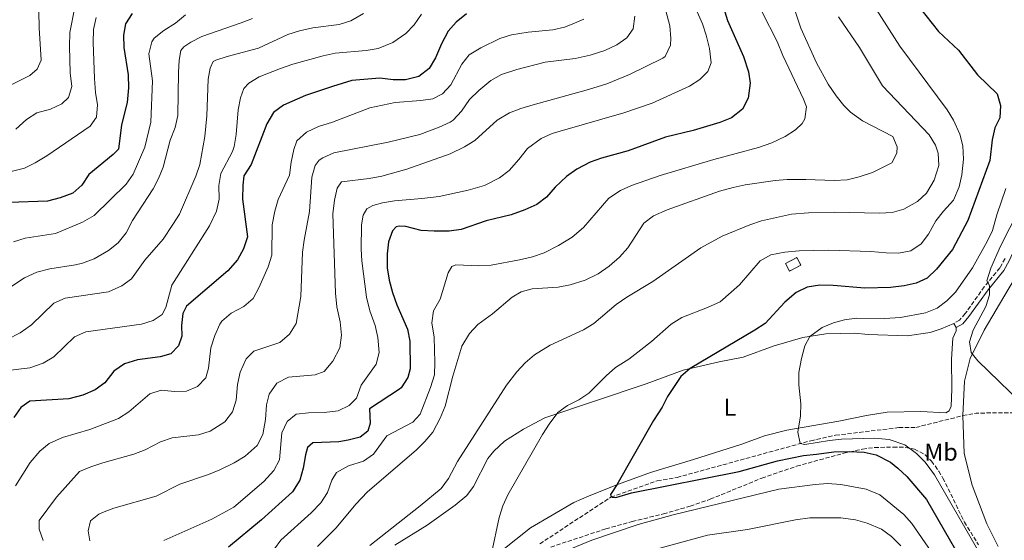
# Model space of a CAD drawing. Units: metres. Extents: x 635189 to 638657, y 4706612 to 4708993.
# Drawn here: x 636494 to 636897, y 4707188 to 4707401 of the extents above; entities that cross this region are included whole.
import ezdxf
from ezdxf.enums import TextEntityAlignment as Align

# ---------------------------------------------------------------- set-up
doc = ezdxf.new("R2010")
doc.units = ezdxf.units.M
doc.header["$MEASUREMENT"] = 0
doc.linetypes.add('DGN Style 3', pattern=[2.435890702152634, 1.739921930109024, -0.6959687720436097])
for name, color, linetype, lineweight in [('Barranco lineal', 142, 'DGN Style 3', 13), ('Camino', 7, 'DGN Style 3', 0), ('construcción   en ruinas', 1, 'Continuous', 0), ('contrucción  en ruinas', 1, 'DGN Style 3', 13), ('Curva de nivel directora', 30, 'Continuous', 30), ('Curva de nivel intermedia', 30, 'Continuous', 0), ('Etiqueta de uso rústico', 92, 'Continuous', 0), ('Línea de cambio de uso (parcela vista)', 92, 'Continuous', 0), ('Margen derecho', 7, 'Continuous', 0), ('Zona arbolada', 92, 'DGN Style 3', 0)]:
    doc.layers.add(name, color=color, linetype=linetype, lineweight=lineweight)
doc.styles.add('Style-Arial', font='arial.ttf')

msp = doc.modelspace()

# ---------------------------------------------------------------- linework, layer by layer
at = {"layer": 'Barranco lineal', "color": 142, "linetype": 'DGN Style 3', "lineweight": 13, "extrusion": (0.04768748862185875, -0.2466910470858294, 0.9679201572013247), "elevation": -1130338.62210094, "flags": 128}
msp.add_lwpolyline([(1518714.062658886, 4356553.590058529), (1518719.542257411, 4356553.590058528), (1518748.236768382, 4356548.217094715)], dxfattribs=at)
at = {"layer": 'Barranco lineal', "color": 142, "linetype": 'DGN Style 3', "lineweight": 13}
msp.add_polyline3d([(636707.0700000003, 4707186.699999999, 552.3600000000006), (636736.1600000003, 4707205.859999999, 550), (636755.1100000005, 4707212.51, 547.8300000000017), (636763.1799999997, 4707213.91, 548.1399999999994), (636817.8899999997, 4707228.91, 544.7299999999959), (636828.0099999999, 4707231.140000001, 544.4199999999983), (636853.8499999996, 4707234.25, 542.25), (636860.8300000001, 4707234.359999999, 542.25), (636880.04, 4707239.16, 541.2899999999936)], dxfattribs=at)
at = {"layer": 'Camino', "color": 7, "linetype": 'DGN Style 3', "lineweight": 0}
msp.add_polyline3d([(636897.2899999976, 4707303.420000001, 539.4100000000036), (636895.1499999985, 4707299.59, 539.550000000003), (636888.7899999995, 4707291.869999999, 539.9799999999959), (636880.9799999997, 4707280.880000001, 540.9600000000064), (636878.7100000011, 4707278.25, 541.1000000000058), (636876.3500000006, 4707276.84, 541.1699999999983)], dxfattribs=at)
at = {"layer": 'construcción   en ruinas', "color": 1, "linetype": 'Continuous', "lineweight": 0}
msp.add_polyline3d([(636813.8399999999, 4707300.779999999, 554.25), (636809.1500000004, 4707298.279999999, 554.25), (636807.5300000003, 4707301.33, 555.2599999999948), (636812.2100000001, 4707303.83, 555.2599999999948)], close=True, dxfattribs=at)
at = {"layer": 'contrucción  en ruinas', "color": 1, "linetype": 'DGN Style 3', "lineweight": 13}
msp.add_polyline3d([(636809.1500000004, 4707298.279999999, 554.25), (636807.5300000003, 4707301.33, 555.2599999999948), (636812.2100000001, 4707303.83, 555.2599999999948), (636813.8399999999, 4707300.779999999, 554.25), (636809.1500000004, 4707298.279999999, 554.25)], dxfattribs=at)
at = {"layer": 'Curva de nivel directora', "color": 30, "linetype": 'Continuous', "lineweight": 30, "flags": 128}
for points, elevation in [([(636779.1799999983, 4707415.87), (636783.7800000006, 4707400.780000002), (636790.3200000008, 4707386.030000002), (636792.4499999987, 4707379.800000002), (636793.0700000002, 4707375.119999999), (636792.3100000002, 4707369.000000001), (636789.9999999988, 4707364.58), (636785.4699999981, 4707360.910000003), (636780.7299999995, 4707359.000000001), (636769.8099999984, 4707355.78), (636758.4200000003, 4707353.130000001), (636743.2599999991, 4707347.490000002), (636732.3499999992, 4707344.539999999), (636727.6699999986, 4707342.789999999), (636722.1900000002, 4707339.95), (636717.959999999, 4707336.950000001), (636713.3199999988, 4707332.65), (636709.8200000008, 4707328.54), (636705.8199999997, 4707325.54), (636700.9600000004, 4707323.289999999), (636695.4100000005, 4707321.330000001), (636685.2000000002, 4707318.780000002), (636674.9400000006, 4707315.28), (636669.9800000008, 4707314.660000003), (636663.9100000003, 4707314.630000004), (636658.5099999999, 4707314.940000001), (636652.2899999993, 4707316.51), (636649.5899999993, 4707316.630000001), (636648.4000000001, 4707316.369999999), (636646.8400000001, 4707314.76), (636645.1599999992, 4707310.289999999), (636644.6399999984, 4707305.310000001), (636644.6999999987, 4707299.560000001)], 575.0000000000001), ([(636857.1700000005, 4707412.779999999), (636870.1399999991, 4707396.34), (636878.2500000005, 4707388.65), (636885.9899999987, 4707378.57), (636894.1299999993, 4707370.840000001), (636895.4799999993, 4707366.02), (636895.1599999998, 4707361.02), (636893.0799999987, 4707356.850000001), (636892.0599999995, 4707351.949999999), (636891.0699999994, 4707343.560000001), (636882.0799999994, 4707318.990000002), (636875.85, 4707307.110000002), (636869.2299999993, 4707299.140000001), (636865.480000001, 4707295.430000001), (636860.9500000002, 4707293.310000001), (636856.0099999983, 4707292.27), (636850.4800000007, 4707291.540000001), (636839.9799999997, 4707291.310000001), (636827.0200000004, 4707292.360000002), (636821.5399999997, 4707292.510000001), (636816.3899999997, 4707291.720000002), (636811.9100000004, 4707289.490000002), (636807.2099999997, 4707285.62), (636799.1499999998, 4707276.910000003), (636795.0300000003, 4707274.090000001), (636768.4899999998, 4707258.430000002), (636764.7900000005, 4707255.109999999), (636759.2299999995, 4707246.970000002), (636757.0700000002, 4707242.61), (636753.5000000006, 4707237.15), (636738.61, 4707210.9), (636735.979999999, 4707206.970000001), (636736.0599999995, 4707206.34), (636736.7100000001, 4707205.79), (636738.2199999987, 4707205.730000001), (636744.6200000002, 4707207.660000001), (636788.5499999982, 4707216.300000003), (636804.199999999, 4707220.680000002), (636814.9399999991, 4707222.800000003), (636820.1600000004, 4707223.470000001), (636827.3199999997, 4707224.300000002), (636833.7500000005, 4707224.480000001), (636839.7099999993, 4707224.180000002), (636844.5899999987, 4707223.12), (636850.4800000007, 4707220.090000001), (636853.469999999, 4707217.730000001), (636857.07, 4707214.250000001), (636865.11, 4707204.82), (636888.860000001, 4707163.65)], 550.0000000000001), ([(636540.3899999995, 4707403.580000003), (636537.7299999996, 4707399.430000001), (636536.8099999988, 4707394.770000001), (636537.039999999, 4707389.779999999), (636538.8099999992, 4707378.529999999), (636538.8600000006, 4707373.25), (636538.389999999, 4707367.289999999), (636536.0800000001, 4707358.16), (636534.8499999985, 4707348.170000002), (636532.7000000004, 4707345.920000001), (636522.7099999993, 4707337.74), (636519.8799999994, 4707333.490000002), (636516.1199999999, 4707330.180000001), (636511.0300000004, 4707328.230000001), (636505.8499999993, 4707326.95), (636490.1399999983, 4707326.380000001)], 625.0000000000001), ([(636677.1600000003, 4707403.470000002), (636672.9299999991, 4707400.130000001), (636669.5999999987, 4707396.400000002), (636666.940000001, 4707391.25), (636664.4299999987, 4707385.480000001), (636661.8799999983, 4707381.180000001), (636657.6399999983, 4707377.83), (636652.1799999998, 4707376.470000001), (636647.1799999997, 4707376.520000001), (636641.6099999996, 4707377.180000001), (636630.199999999, 4707376.2), (636622.2899999988, 4707373.850000001), (636611.2899999995, 4707370.050000002), (636602.2500000005, 4707366.150000001), (636598.2000000002, 4707363.220000001), (636595.4299999987, 4707358.570000002), (636589.1399999988, 4707341.880000002), (636586.1100000001, 4707337.310000001), (636585.6200000006, 4707333.490000002), (636585.5499999991, 4707327.770000001), (636587.5599999985, 4707312.340000002), (636585.909999999, 4707307.359999999), (636583.5099999984, 4707302.880000002), (636579.5700000002, 4707298.380000001), (636562.5899999995, 4707283.900000001), (636561.199999999, 4707280.939999999), (636560.6299999991, 4707275.970000001), (636560.79, 4707271.720000002), (636559.3499999985, 4707267.730000001), (636556.219999999, 4707264.5), (636551.8799999984, 4707263.17), (636542.609999999, 4707261.990000002), (636537.3200000006, 4707260.310000001)], 600.0000000000001), ([(636644.6999999987, 4707299.560000001), (636645.4299999997, 4707294.609999999), (636646.8899999993, 4707289.529999999), (636648.5900000001, 4707284.54), (636652.9600000001, 4707274.600000001), (636653.9500000001, 4707269.689999999), (636654.0099999983, 4707258.34), (636653.1900000002, 4707254.760000001), (636650.4299999997, 4707250.560000001), (636649.6999999988, 4707249.939999999), (636637.4399999988, 4707241.960000002), (636637.6899999992, 4707236.090000001), (636636.7100000002, 4707232.82), (636633.6500000001, 4707230.310000001), (636628.7799999998, 4707229.080000001), (636624.9499999987, 4707228.5), (636614.3200000003, 4707228.02), (636612.0400000005, 4707226.15), (636611.2200000002, 4707223.2), (636610.2699999979, 4707217.630000004), (636608.9299999991, 4707212.82), (636606.0199999989, 4707207.970000002), (636593.2800000006, 4707196.600000001), (636579.8200000003, 4707185.310000001)], 575.0000000000001), ([(636537.3200000006, 4707260.310000001), (636532.9199999997, 4707257.310000001), (636529.2599999984, 4707252.630000001), (636525.2399999994, 4707249.670000002), (636520.2500000005, 4707247.560000001), (636514.5199999996, 4707245.980000001), (636498.6499999998, 4707245.090000002), (636494.879999999, 4707242.49), (636491.989999999, 4707238.41)], 600.0000000000003)]:
    msp.add_lwpolyline(points, dxfattribs=dict(at, elevation=elevation))
at = {"layer": 'Curva de nivel intermedia', "color": 30, "linetype": 'Continuous', "lineweight": 0, "flags": 128}
for points, elevation in [([(636757.6800000004, 4707408.26), (636760.2100000007, 4707398.539999999), (636760.6399999999, 4707393.42), (636760.5200000014, 4707390.630000001), (636758.3200000019, 4707386.08), (636757.4300000002, 4707385.350000001), (636743.6900000004, 4707378.76), (636734.4800000014, 4707374.88), (636727.0100000014, 4707372.539999999), (636704.2999999998, 4707366.319999998), (636699.320000002, 4707364.810000001), (636694.6799999997, 4707362.960000002), (636689.6200000015, 4707359.949999998), (636680.550000001, 4707351.649999999), (636676.2800000019, 4707349.060000001), (636670.4600000014, 4707346.210000001), (636652.7800000011, 4707340.029999998), (636642.5000000015, 4707337.13), (636637.2700000012, 4707336.189999999), (636626.0400000017, 4707334.83), (636624.2500000013, 4707332.179999999), (636623.1600000005, 4707327.3), (636622.5200000012, 4707321.710000001), (636623.5700000017, 4707289.21), (636624.1500000006, 4707283.659999999), (636625.4400000004, 4707277.570000002), (636626.0000000015, 4707272.019999999), (636625.370000001, 4707266.930000001), (636622.5200000012, 4707261.41), (636618.850000001, 4707257.220000001), (636615.2200000011, 4707255.880000001), (636604.2799999999, 4707254.92), (636599.5500000003, 4707252.470000001), (636596.3700000019, 4707247.970000001), (636595.3200000013, 4707243.59), (636594.9500000003, 4707237.630000001), (636593.8500000006, 4707231.42), (636591.5700000006, 4707226.970000001), (636586.6399999999, 4707222.659999999), (636582.0900000012, 4707219.91), (636576.2999999999, 4707217), (636571.6799999998, 4707215.09), (636559.9600000008, 4707211.189999999), (636550.2100000009, 4707206.239999999), (636532.8800000015, 4707201.380000001), (636528.2300000001, 4707199.59), (636526.7999999997, 4707198.91), (636523.4300000012, 4707196.080000001), (636522.3899999997, 4707192.010000001), (636523.0900000016, 4707187.969999999)], 585), ([(636809.4699999995, 4707410.73), (636813.760000001, 4707397.71), (636820.1800000005, 4707383.519999999), (636825.0100000007, 4707374.789999999), (636828.2600000007, 4707369.910000001), (636831.4000000011, 4707366.029999998), (636834.1600000015, 4707363.34), (636838.9800000007, 4707359.680000001), (636851.3800000015, 4707353.369999998), (636853.2000000009, 4707349.109999998), (636852.9999999997, 4707346.48), (636851.0000000015, 4707342.630000001), (636843.0900000011, 4707338.560000001), (636837.5900000003, 4707336.789999997), (636832.730000001, 4707335.65), (636827.38, 4707335.319999999), (636815.88, 4707335.8), (636808.2400000002, 4707335.690000001), (636803.2500000013, 4707335.310000001), (636791.0400000005, 4707333.509999999), (636786.140000001, 4707332.529999999), (636780.5199999994, 4707330.960000001), (636759.130000001, 4707323.32), (636753.6100000001, 4707320.849999999), (636749.6000000002, 4707317.84), (636743.0199999998, 4707307.739999999), (636739.6800000005, 4707304.02), (636735.4100000013, 4707300.279999998), (636730.9000000008, 4707297.189999999), (636725.5600000009, 4707294.609999999), (636719.5199999991, 4707292.679999999), (636714.6100000007, 4707291.730000001), (636703.9000000019, 4707291.08), (636699.4000000004, 4707289.819999999), (636695.7800000015, 4707287.689999999), (636687.7400000016, 4707280.749999999), (636681.7400000001, 4707276.440000001), (636678.3200000003, 4707272.800000001), (636675.2500000015, 4707267.649999999), (636671.5000000007, 4707255.369999999), (636668.3800000005, 4707243.109999999), (636666.3900000011, 4707238.08), (636663.310000001, 4707232.38), (636660.0700000002, 4707228.529999999), (636656.5000000005, 4707225.04), (636636.640000001, 4707207.980000001), (636631.8600000021, 4707202.909999999), (636623.8199999998, 4707193.26), (636616.1700000011, 4707185.600000001)], 565.0000000000001), ([(636502.2800000019, 4707404.429999999), (636502.3400000001, 4707397.770000001), (636503.1800000004, 4707384.52), (636501.6100000015, 4707380.930000001), (636498.5200000001, 4707378.259999999), (636488.7099999998, 4707373.38)], 640), ([(636635.0200000004, 4707403.699999998), (636629.8200000013, 4707400.680000001), (636625.0700000017, 4707399.119999998), (636614.230000001, 4707397.810000001), (636608.8500000008, 4707396.619999999), (636604.0900000001, 4707395.09), (636592.0500000013, 4707389.439999999), (636579.3200000019, 4707386.06), (636574.5699999998, 4707384.59), (636573.5599999997, 4707383.99), (636572.2499999999, 4707381.349999998), (636571.4500000018, 4707376.810000001), (636570.9100000008, 4707361.819999999), (636570.1599999999, 4707353.279999998), (636568.1200000015, 4707341.819999999), (636566.4299999994, 4707337.109999999), (636559.7100000004, 4707321.600000001), (636557.0700000006, 4707317.34), (636553.0400000006, 4707311.409999999), (636545.5599999995, 4707302.71), (636540.2000000017, 4707295.17), (636536.1600000005, 4707292.23), (636530.7900000017, 4707289.869999999), (636513.0100000007, 4707287.189999999), (636508.4199999997, 4707285.13), (636499.2900000013, 4707276.25), (636494.6599999999, 4707273.009999999), (636489.2999999999, 4707270.3)], 609.9999999999999), ([(636562.2400000007, 4707403.05), (636558.1600000014, 4707399.690000001), (636553.3700000015, 4707396.680000001), (636549.4500000009, 4707393.579999999), (636548.4000000004, 4707392.109999998), (636547.2600000005, 4707387.210000001), (636548.6700000009, 4707376.100000001), (636548.0499999995, 4707359.230000001), (636545.6399999999, 4707348.909999999), (636540.8400000011, 4707337.92), (636538.0100000014, 4707333.800000002), (636524.8500000006, 4707320.989999999), (636520.1499999999, 4707318.32), (636509.0900000003, 4707313.680000001), (636496.6400000004, 4707311.81), (636491.8700000005, 4707310.289999999)], 620.0000000000001), ([(636517.0099999995, 4707406.220000002), (636514.9500000009, 4707395.869999998), (636514.8100000002, 4707390.15), (636515.140000001, 4707379.359999998), (636515.7800000003, 4707373.730000001), (636514.3400000007, 4707369.220000001), (636511.6000000003, 4707366.75), (636507.100000001, 4707364.58), (636501.4200000013, 4707362.98), (636497.1900000002, 4707360.329999999), (636492.9099999998, 4707356.289999999)], 635.0000000000001), ([(636658.6900000009, 4707403.4), (636655.66, 4707399.06), (636652.2400000002, 4707395.430000001), (636647.0200000011, 4707391.829999999), (636641.0500000009, 4707389.380000002), (636636.1200000001, 4707388.53), (636623.4500000011, 4707387.359999998), (636618.5700000017, 4707386.310000001), (636606.1399999997, 4707382.880000002), (636601.0700000002, 4707381.21), (636592.4000000021, 4707377.73), (636588.0999999995, 4707375.189999998), (636586.1300000002, 4707373.029999998), (636584.6799999997, 4707369.199999998), (636583.7300000018, 4707364.26)], 605.0000000000001), ([(636771.4500000014, 4707404.369999998), (636773.5900000005, 4707399.480000001), (636775.1600000019, 4707394.75), (636776.4500000015, 4707389.369999998), (636777.1800000002, 4707383.500000001), (636775.8099999999, 4707379.909999998), (636772.530000001, 4707376.599999999), (636768.2999999997, 4707373.919999998), (636753.0600000003, 4707366.949999999), (636741.4999999999, 4707363.029999998), (636715.3400000016, 4707355.55), (636712.140000001, 4707354.52), (636707.5699999998, 4707352.49), (636702.0700000013, 4707348.449999998), (636698.570000001, 4707343.909999999), (636694.5099999999, 4707339.470000001), (636690.5600000002, 4707336.430000001), (636684.5099999995, 4707333.320000002), (636677.7300000002, 4707331.430000001), (636665.9400000018, 4707328.859999999), (636658.8400000007, 4707327.930000001), (636647.7100000017, 4707327.060000001), (636642.7899999998, 4707326.199999999), (636638.8499999992, 4707325.17), (636636.3200000012, 4707323.699999998), (636634.8600000016, 4707321.220000001), (636634.1300000009, 4707317.239999998), (636634.0200000012, 4707307.23), (636634.2800000005, 4707302.550000002), (636636.1900000017, 4707287.679999999), (636637.5900000008, 4707282.019999999), (636639.7099999997, 4707276.039999997)], 580.0000000000001), ([(636797.9500000017, 4707404.17), (636804.1000000006, 4707392.199999998), (636806.49, 4707386.439999999), (636814.8699999999, 4707368.63), (636816.1100000002, 4707365.480000001), (636815.4900000012, 4707360.599999999), (636814.3199999998, 4707358.619999998), (636811.5700000006, 4707356.029999998), (636807.3700000007, 4707353.34), (636801.9300000003, 4707350.76), (636796.4600000008, 4707348.830000001), (636778.2599999999, 4707343.909999999), (636756.3400000016, 4707337.34), (636744.6100000013, 4707333.300000001), (636740.0700000017, 4707331.220000001), (636735.3200000019, 4707328.07), (636724.8800000013, 4707316.13), (636720.3399999995, 4707312.199999998), (636714.6900000012, 4707308.749999999), (636708.8399999995, 4707305.810000001), (636704.1400000011, 4707304.119999998), (636698.760000001, 4707302.84), (636687.1700000016, 4707300.779999999), (636682.1800000004, 4707300.48), (636672.7900000005, 4707300.83), (636671.1000000007, 4707300.130000001), (636669.5499999995, 4707297.63), (636666.350000001, 4707286.76), (636663.6500000008, 4707282.029999998), (636662.9600000002, 4707277.07), (636663.9000000011, 4707271.27), (636664.1800000005, 4707260.880000001)], 570.0000000000001), ([(636844.6300000012, 4707405.380000001), (636854.2300000013, 4707390.3), (636873.6200000015, 4707364.249999999), (636876.2000000009, 4707359.970000001), (636878.7800000003, 4707354.329999999), (636880.0000000007, 4707349.479999999), (636880.24, 4707344.029999999), (636879.6800000012, 4707337.670000001), (636878.5600000012, 4707332.8), (636876.1699999997, 4707327.310000001), (636872.0600000013, 4707322.779999999), (636869.0400000016, 4707318.800000001), (636866.0199999996, 4707313.400000001), (636863.0500000013, 4707309.369999998), (636858.8200000002, 4707306.53), (636853.7500000007, 4707305.66), (636848.7500000006, 4707305.75), (636842.3899999993, 4707306.349999999), (636825.1600000005, 4707306.779999998), (636813.0900000005, 4707306.600000001), (636807.2200000009, 4707306.029999999), (636801.5200000012, 4707304.909999999), (636797.1200000001, 4707302.48), (636788.7699999996, 4707292.720000001), (636780.8500000003, 4707285.73), (636775.6700000013, 4707283.329999999), (636765.0900000001, 4707279.24), (636760.8400000009, 4707276.599999999), (636752.7499999995, 4707269.470000001), (636748.3700000008, 4707266.04), (636743.4500000012, 4707262.220000001), (636738.0199999998, 4707258.8), (636734.2600000001, 4707255.51), (636727.15, 4707248.38), (636723.0199999994, 4707245.579999999), (636718.4400000018, 4707243.319999999), (636714.3899999994, 4707240.429999999), (636710.8600000001, 4707235.739999999), (636708.2200000003, 4707231.499999999), (636693.9400000019, 4707206.84), (636691.9200000013, 4707202.300000002), (636690.5199999999, 4707197.520000001), (636687.3200000013, 4707182.739999999)], 555.0000000000001), ([(636589.6399999994, 4707401.659999999), (636584.9900000005, 4707399.810000001), (636568.8800000013, 4707394.189999999), (636564.4400000002, 4707391.970000001), (636561.5600000012, 4707390.019999999), (636560.3099999995, 4707388.57), (636559.6600000013, 4707384.509999999), (636559.4100000008, 4707379.52), (636559.0700000012, 4707361.949999999), (636558.0499999997, 4707357.060000001), (636555.9700000009, 4707351.899999999), (636553.13, 4707340.739999999), (636551.2500000002, 4707336.100000001), (636549.0599999998, 4707331.939999999), (636540.6199999999, 4707318.949999998), (636537.9199999997, 4707313.899999999), (636534.6500000019, 4707309.880000001), (636530.7600000004, 4707306.74), (636524.8200000015, 4707303.369999999), (636520.1600000011, 4707301.499999999), (636517.3200000002, 4707300.789999999), (636506.7099999997, 4707299.189999999), (636501.4100000003, 4707297.84), (636496.3699999999, 4707295.529999998), (636482.6799999994, 4707286.489999999)], 615), ([(636525.6900000009, 4707402.029999998), (636524.6100000015, 4707397.150000001), (636524.4999999995, 4707391.769999999), (636524.9800000002, 4707377.01), (636525.3900000014, 4707371.380000002), (636526.2600000009, 4707366.31), (636525.7900000016, 4707361.220000001), (636523.3000000016, 4707357.609999998), (636505.5499999997, 4707345.42), (636500.8300000012, 4707342.57), (636496.3699999999, 4707340.33), (636490.4199999998, 4707338.92)], 630), ([(636720.3700000008, 4707399.240000002), (636717.2100000002, 4707398.069999999), (636712.3399999997, 4707396.99), (636702.3399999996, 4707396.050000001), (636695.4999999999, 4707394.869999999), (636690.73, 4707393.36), (636682.9600000005, 4707389.67), (636678.2500000009, 4707386.739999999), (636675.2100000011, 4707382.880000002), (636670.6600000004, 4707374.470000001), (636667.2899999997, 4707370.779999998), (636663.3700000015, 4707368.710000001), (636658.4200000005, 4707368.009999999), (636647.8900000006, 4707367.3), (636637.5900000008, 4707365.060000001), (636622.3600000005, 4707359.169999998), (636616.6200000005, 4707357.409999999), (636611.740000001, 4707355.069999999), (636607.7800000003, 4707351.52), (636606.4900000005, 4707348.08), (636605.4199999999, 4707342.859999998), (636604.7900000019, 4707337.529999999), (636600.1400000004, 4707327.61), (636598.7900000003, 4707322.8), (636597.7000000018, 4707317.189999999), (636597.5000000006, 4707304.789999999), (636596.0000000009, 4707299.99), (636592.2600000014, 4707291.480000001), (636589.8699999996, 4707287.079999999), (636586.0400000009, 4707283.87), (636580.8399999996, 4707281.060000001), (636577.0199999998, 4707277.789999999), (636576.2199999995, 4707276.619999999), (636574.2800000015, 4707272.01), (636572.640000001, 4707266.9), (636571.6700000009, 4707258.519999999), (636570.5399999998, 4707254.689999999), (636567.1400000001, 4707251.039999999), (636562.6000000006, 4707249.169999998), (636557.6800000009, 4707249.09), (636552.2800000008, 4707249.56), (636547.6200000005, 4707248.130000002), (636539.0700000008, 4707240.699999999), (636534.9000000021, 4707237.939999999), (636523.1100000015, 4707233.5), (636511.9300000012, 4707230.179999999), (636506.4900000007, 4707227.789999999), (636502.6600000019, 4707224.579999999), (636498.7200000013, 4707220.02), (636492.7100000009, 4707210.5)], 595.0000000000001), ([(636745.9600000014, 4707402.609999999), (636745.2500000006, 4707397.359999998), (636742.6100000008, 4707393.669999998), (636738.5100000014, 4707390.81), (636733.67, 4707388.57), (636727.7000000001, 4707386.580000001), (636721.550000001, 4707385.269999999), (636709.2199999995, 4707383.779999998), (636697.6400000012, 4707380.800000001), (636691.480000001, 4707378.63), (636687.1000000001, 4707376.23), (636682.1400000004, 4707372.13), (636678.3000000003, 4707368.51), (636675.0400000013, 4707363.689999998), (636671.6100000005, 4707360.020000001), (636670.4300000002, 4707359.249999999), (636665.8700000005, 4707357.189999999), (636657.9700000011, 4707354.210000001), (636645.1500000001, 4707351.07), (636622.9100000003, 4707346.59), (636618.3500000003, 4707344.650000001), (636616.9300000012, 4707343.63), (636615.2900000004, 4707341.460000002), (636613.8200000019, 4707336.680000001), (636612.9800000016, 4707322.63), (636610.7000000017, 4707310.980000001), (636610.0199999999, 4707306.029999999), (636609.4400000009, 4707287.869999998), (636607.4299999992, 4707276.789999999), (636604.7900000019, 4707272.550000001), (636600.8100000009, 4707269.12), (636590.2200000007, 4707265.559999999), (636587.0900000014, 4707262.41), (636584.5600000012, 4707256.970000001), (636583.4500000003, 4707251.869999998), (636582.9899999998, 4707245.51), (636581.4000000006, 4707240.78), (636578.2699999991, 4707236.699999998), (636572.3200000012, 4707232.800000001), (636567.5500000014, 4707231.27), (636556.7199999997, 4707230.09), (636552.0100000004, 4707228.429999998), (636545.7600000007, 4707225.149999999), (636541.1000000003, 4707223.350000001), (636528.3799999999, 4707219.87), (636523.4800000003, 4707218.289999999), (636518.8400000001, 4707216.279999998), (636509.4700000002, 4707205.759999999), (636502.3900000014, 4707196.279999999), (636502.4500000018, 4707192.789999999), (636504.0600000012, 4707188.05)], 590.0000000000001), ([(636829.2199999996, 4707402.279999998), (636837.7600000004, 4707389.789999999), (636847.2500000009, 4707374.109999998), (636866.2800000012, 4707354.039999999), (636868.8700000017, 4707349.759999998), (636869.890000001, 4707346.550000001), (636870.1500000004, 4707341.54), (636868.3399999997, 4707335.46), (636865.1500000001, 4707330.119999998), (636861.4700000011, 4707326.73), (636855.9600000014, 4707323.550000001), (636851.1199999999, 4707322.289999999), (636845.9900000002, 4707321.959999999), (636827.6399999993, 4707322.38), (636816.9200000016, 4707322.13), (636810.0199999994, 4707321.62), (636797.6800000012, 4707318.88), (636792.9699999995, 4707317.23), (636781.6900000006, 4707312.519999998), (636772.8600000017, 4707307.849999999), (636753.3399999996, 4707293.970000001), (636742.6800000002, 4707287.679999999), (636738.2800000012, 4707284.599999999), (636729.1100000005, 4707276.909999999), (636724.9000000014, 4707274.210000002), (636711.3099999994, 4707267.970000001), (636704.9400000013, 4707264.06)], 560), ([(636725.0199999999, 4707401.289999999), (636720.3700000008, 4707399.240000002)], 595.0000000000001), ([(636583.7300000018, 4707364.26), (636582.9299999995, 4707354.220000001), (636582.1000000002, 4707349.3), (636581.3800000005, 4707347.230000001), (636576.6799999999, 4707338.259999998), (636575.900000002, 4707333.320000002), (636576.0499999997, 4707327.689999999), (636574.9299999997, 4707322.829999999), (636572.0900000011, 4707316.749999999), (636556.6100000002, 4707292.509999999), (636554.1200000002, 4707283.439999999), (636552.6600000006, 4707280.479999999), (636548.9700000003, 4707278.109999999), (636544.1900000017, 4707276.63), (636521.4100000006, 4707273.38), (636516.8100000005, 4707271.399999999), (636508.4000000019, 4707263.179999999), (636504.0700000002, 4707260.680000001), (636498.6200000007, 4707258.739999999), (636487.4500000015, 4707257.289999999)], 605.0000000000001), ([(636897.5600000003, 4707332.029999999), (636893.9600000017, 4707321.359999998), (636892.1399999999, 4707314.92), (636890.0099999999, 4707310.399999999), (636883.9600000014, 4707299.659999999), (636877.0400000013, 4707289.71), (636873.540000001, 4707286.060000001), (636869.4800000018, 4707283.13), (636864.7800000013, 4707281.220000001), (636854.6000000001, 4707279.319999998), (636848.0100000007, 4707278.939999999), (636836.6000000001, 4707279.07), (636831.6700000016, 4707278.289999999), (636827.2100000002, 4707277.059999999), (636822.560000001, 4707275.230000001), (636817.42, 4707271.580000001), (636815.4500000009, 4707267.75), (636814.0100000014, 4707262.510000001), (636812.9699999999, 4707256.8), (636812.980000001, 4707251.8), (636813.760000001, 4707244.03), (636813.6300000015, 4707239.039999999), (636812.6300000001, 4707232.349999999), (636813.5599999999, 4707227.720000001), (636815.5, 4707227.34), (636825.4500000011, 4707228.989999999), (636830.4300000012, 4707229.480000001), (636843.8800000001, 4707229.970000001), (636849.9000000019, 4707229.350000001), (636856.2499999997, 4707227.17), (636861.1100000012, 4707223.689999999), (636864.5700000012, 4707220.08), (636868.4900000017, 4707215.009999998), (636887.5700000012, 4707181.769999999)], 545), ([(636906.9900000005, 4707331.189999999), (636895.3899999999, 4707308.499999999), (636891.540000001, 4707299.519999999), (636889.820000002, 4707294.289999999), (636890.9700000009, 4707292.369999998), (636890.8900000005, 4707288.630000001), (636889.3900000006, 4707283.74), (636884.29, 4707274.06), (636882.8100000003, 4707269.359999998), (636883.4100000015, 4707264.929999999), (636886.1600000008, 4707261.520000001), (636908.1500000006, 4707240.359999999)], 540.0000000000001), ([(636639.7099999997, 4707276.039999997), (636640.8499999997, 4707271.17), (636641.4700000011, 4707265.029999999), (636640.2100000004, 4707260.179999999), (636634.0599999992, 4707251.649999999), (636632.1600000015, 4707246.380000001), (636629.190000001, 4707243.319999999), (636624.6500000014, 4707241.180000001), (636618.9400000004, 4707240.4), (636612.4800000008, 4707240.349999999), (636607.520000001, 4707239.79), (636603.7300000001, 4707236.720000001), (636601.5700000009, 4707232.199999999), (636600.6400000011, 4707221.109999998), (636598.3600000012, 4707216.67), (636594.2700000008, 4707212.199999998), (636582.050000001, 4707201.74), (636572.9699999995, 4707196.880000001), (636553.3100000012, 4707188.09)], 580.0000000000001), ([(636704.9400000013, 4707264.06), (636701.1000000013, 4707260.74), (636697.7100000004, 4707257.060000001), (636693.4500000002, 4707251.619999998), (636673.4800000011, 4707220.449999998), (636669.7000000015, 4707213.399999999), (636666.7700000011, 4707209.329999999), (636658.2300000006, 4707202.23), (636637.5900000008, 4707186.009999999)], 560), ([(636664.1800000005, 4707260.880000001), (636663.9600000015, 4707255.880000001), (636662.4000000014, 4707250.609999998), (636658.2000000014, 4707239.820000002), (636655.2000000018, 4707236.56), (636644.5300000011, 4707230.869999999), (636639.0900000007, 4707223.399999999), (636634.9500000011, 4707220.599999999), (636628.8400000001, 4707218.59), (636623.9200000004, 4707215.970000001), (636622.0300000017, 4707212.730000001), (636620.2400000015, 4707207.699999999), (636617.5999999995, 4707203.449999998), (636613.5600000004, 4707199.349999999), (636601.1700000007, 4707188.180000001), (636590.88, 4707174.08)], 570.0000000000001), ([(636713.5300000011, 4707182.130000001), (636728.3100000002, 4707188.26), (636747.2900000013, 4707194.61), (636761.5400000005, 4707198.539999999), (636804.8099999991, 4707209.060000001), (636819.6200000017, 4707211.060000001), (636824.6900000012, 4707211.45), (636830.1000000003, 4707211.060000001), (636840.5499999997, 4707209.13), (636846.0999999996, 4707206.760000001), (636855.8600000007, 4707198.77), (636859.1500000008, 4707194.999999999), (636867.3800000009, 4707183.230000001)], 555.0000000000001), ([(636755.2400000019, 4707184.679999999), (636775.6500000014, 4707190.34), (636792.0599999997, 4707192.619999998), (636811.6800000002, 4707196.600000001), (636817.4500000014, 4707197.34), (636830.1500000017, 4707197.38), (636836.1200000019, 4707196.609999998), (636840.9299999997, 4707195.249999999), (636846.7200000011, 4707192.71), (636850.8800000007, 4707189.720000001), (636854.7000000007, 4707185.929999999)], 560)]:
    msp.add_lwpolyline(points, dxfattribs=dict(at, elevation=elevation))
at = {"layer": 'Línea de cambio de uso (parcela vista)', "color": 92, "linetype": 'Continuous', "lineweight": 0, "elevation": 541.1699999999983, "flags": 128}
msp.add_lwpolyline([(636876.3499999996, 4707276.84), (636877.3399999999, 4707275.180000001)], dxfattribs=at)
at = {"layer": 'Línea de cambio de uso (parcela vista)', "color": 92, "linetype": 'Continuous', "lineweight": 0}
for points in [[(636880.04, 4707239.16, 541.2899999999936), (636880.7400000002, 4707253.26, 540.5399999999936), (636883.0800000001, 4707262.550000001, 540.070000000007), (636888.7199999997, 4707274.140000001, 539.1300000000047), (636898.54, 4707290.699999999, 538.1199999999953), (636911.6900000004, 4707312.710000001, 537.2400000000052), (636923.5499999998, 4707334.83, 536.429999999993), (636929.3099999997, 4707346.25, 535.820000000007), (636936.9199999999, 4707364.470000001, 535.6199999999953), (636941.6900000004, 4707376.869999999, 535.2200000000012), (636944.1299999999, 4707380.710000001, 535.0399999999936)], [(636647.8300000001, 4707186.220000001, 558.4600000000064), (636660.9900000002, 4707194.41, 557.3699999999953), (636672.5, 4707202.57, 556.679999999993), (636677.2800000003, 4707206.539999999, 556.2100000000064), (636680, 4707210.189999999, 556.3699999999953), (636685.8899999997, 4707221.640000001, 556.679999999993), (636688.2599999999, 4707224.66, 556.9100000000036), (636692.6799999997, 4707228.779999999, 556.6000000000058), (636700.3899999997, 4707233.699999999, 556.1300000000047), (636709.1299999999, 4707238.210000001, 555.3600000000006), (636750.5899999999, 4707252.130000001, 552.179999999993), (636765.75, 4707257.810000001, 550.320000000007), (636780.3799999999, 4707261.130000001, 548.6100000000006), (636790.2699999996, 4707263.119999999, 547.679999999993), (636802.9000000004, 4707267.730000001, 546.75), (636814.5599999997, 4707271.130000001, 545.279999999999), (636824.0700000003, 4707272.630000001, 544.3500000000058), (636835.7300000006, 4707272.890000001, 543.4199999999983), (636841.3799999999, 4707272.310000001, 543.2599999999948), (636857.3099999997, 4707271.77, 541.7899999999936), (636866.7300000006, 4707273.15, 541.0899999999965), (636871.1200000001, 4707274.680000001, 540.9400000000023), (636876.3499999996, 4707276.84, 541.1699999999983)], [(636877.3399999999, 4707275.180000001, 541.1699999999983), (636877.2400000002, 4707273.91, 541.1699999999983), (636875.9800000006, 4707270.869999999, 541.1699999999983), (636875.4400000004, 4707262.25, 541.1699999999983), (636875.5599999997, 4707249.980000001, 541.3300000000017), (636875.3099999997, 4707243.029999999, 541.3300000000017), (636874.4699999997, 4707241.109999999, 541.3300000000017), (636873.0499999998, 4707240.34, 541.3300000000017), (636862.7999999998, 4707240.890000001, 541.7899999999936), (636849.1500000004, 4707240.550000001, 542.8800000000047), (636840.7100000001, 4707239.189999999, 543.6499999999943), (636829.4000000004, 4707236.859999999, 544.3500000000058), (636808.0599999997, 4707233.27, 545.1999999999971), (636798.9600000001, 4707230.9, 545.5899999999965), (636789.6100000005, 4707227.460000001, 546.3600000000006), (636769.8600000005, 4707221.230000001, 547.529999999999), (636752.4000000004, 4707215.91, 548.9199999999983), (636739.2100000001, 4707211.140000001, 549.929999999993), (636727.2599999999, 4707206.380000001, 551.3300000000017), (636720.9500000002, 4707203.619999999, 551.8699999999953), (636703.3300000001, 4707193.34, 553.1100000000006), (636691.3399999999, 4707183.699999999, 554.3500000000058)], [(636894.5099999999, 4707185.59, 543.1699999999983), (636889.8700000001, 4707194.869999999, 542.7700000000041), (636883.8799999999, 4707210.76, 542.2299999999959), (636880.5300000003, 4707223.66, 541.6900000000023), (636880.04, 4707239.16, 541.2899999999936)]]:
    msp.add_polyline3d(points, dxfattribs=at)
at = {"layer": 'Margen derecho', "color": 7, "linetype": 'Continuous', "lineweight": 0}
msp.add_polyline3d([(636941.0599999991, 4707387.250000001, 536.1300000000047), (636933.1299999988, 4707366.450000001, 536.8500000000059), (636931.0399999989, 4707361.790000003, 536.9199999999984), (636922.5499999997, 4707349.760000001, 537.3899999999994), (636912.7399999973, 4707328.480000001, 538.1300000000048), (636905.6400000004, 4707317.02, 538.6699999999984), (636899.0199999998, 4707302.550000002, 539.4100000000036), (636896.7499999988, 4707298.500000001, 539.550000000003), (636890.3299999973, 4707290.689999999, 539.9799999999959), (636882.4999999997, 4707279.689999999, 540.9600000000064), (636879.9699999995, 4707276.750000001, 541.1000000000058), (636877.3399999986, 4707275.180000001, 541.1699999999983)], dxfattribs=at)
at = {"layer": 'Zona arbolada', "color": 92, "linetype": 'DGN Style 3', "lineweight": 0}
msp.add_polyline3d([(636711.5499999998, 4707185.42, 571.3800000000047), (636734.0899999999, 4707192.859999999, 569.5200000000041), (636744.8399999999, 4707195.880000001, 569.5200000000041), (636757.6500000004, 4707198.949999999, 568.279999999999), (636768.5700000003, 4707202.119999999, 567.7400000000052), (636776.7699999996, 4707204.970000001, 567.3500000000058), (636797.9100000003, 4707213.619999999, 565.3399999999965), (636812.0899999999, 4707218.5, 564.5899999999965), (636831.3600000005, 4707223.789999999, 563.6000000000058), (636839.0099999999, 4707225.49, 563.0099999999948), (636843.9100000003, 4707226.130000001, 562.2400000000052), (636851.54, 4707226.32, 560.8399999999965), (636856.5, 4707226.199999999, 560.3600000000006), (636860.2800000003, 4707225.51, 560.2200000000012), (636864.6699999999, 4707223.100000001, 560.2200000000012), (636867.1900000004, 4707220.539999999, 560.2200000000012), (636870.2100000001, 4707216.51, 560.2200000000012), (636871.9100000003, 4707213.630000001, 560.2200000000012), (636880.6799999997, 4707195.65, 560.2200000000012), (636886.4500000002, 4707186.289999999, 560.2299999999959)], dxfattribs=at)
msp.add_polyline3d([(636711.5499999998, 4707185.42, 571.3800000000047), (636734.0899999999, 4707192.859999999, 569.5200000000041), (636744.8399999999, 4707195.880000001, 569.5200000000041), (636757.6500000004, 4707198.949999999, 568.279999999999), (636768.5700000003, 4707202.119999999, 567.7400000000052), (636776.7699999996, 4707204.970000001, 567.3500000000058), (636797.9100000003, 4707213.619999999, 565.3399999999965), (636812.0899999999, 4707218.5, 564.5899999999965), (636831.3600000005, 4707223.789999999, 563.6000000000058), (636839.0099999999, 4707225.49, 563.0099999999948), (636843.9100000003, 4707226.130000001, 562.2400000000052), (636851.54, 4707226.32, 560.8399999999965), (636856.5, 4707226.199999999, 560.3600000000006), (636860.2800000003, 4707225.51, 560.2200000000012), (636864.6699999999, 4707223.100000001, 560.2200000000012), (636867.1900000004, 4707220.539999999, 560.2200000000012), (636870.2100000001, 4707216.51, 560.2200000000012), (636871.9100000003, 4707213.630000001, 560.2200000000012), (636880.6799999997, 4707195.65, 560.2200000000012), (636886.4500000002, 4707186.289999999, 560.2299999999959)], dxfattribs=at)

# ---------------------------------------------------------------- texts
at = {"layer": 'Etiqueta de uso rústico', "color": 92, "linetype": 'Continuous', "lineweight": 0, "style": 'Style-Arial'}
for s, p in [('L', (636784.8214203793, 4707242.610010001, 547.5599999999977)), ('Mb', (636871.1302462431, 4707224.270009999, 543.5800000000017))]:
    msp.add_text(s, height=7.000000000000002, dxfattribs=at).set_placement(p, align=Align.MIDDLE_CENTER)

doc.saveas('drawing.dxf')
